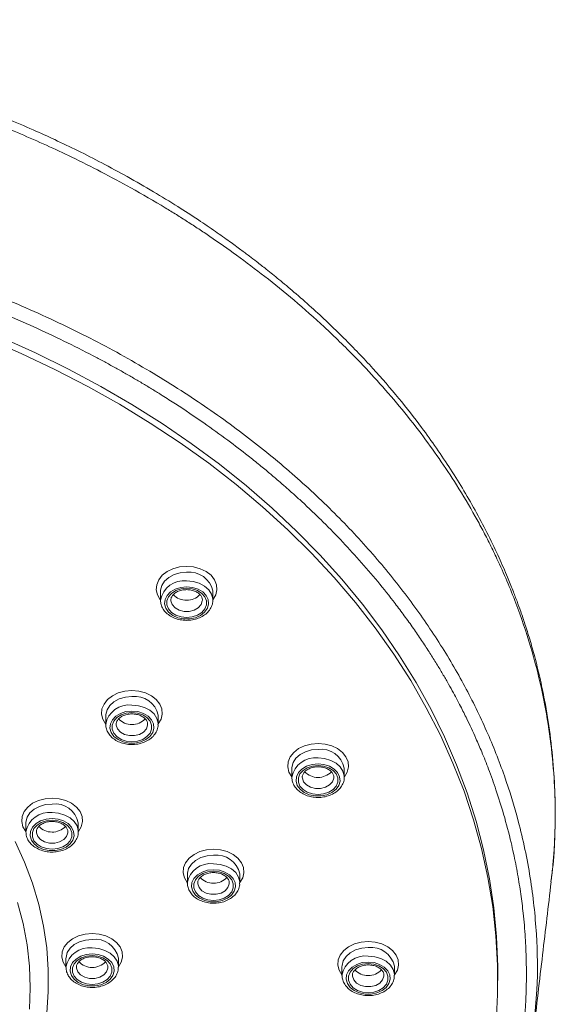
# Model space of a CAD drawing. Units: millimetres. Extents: x -1365 to 1493, y -1341 to 1369.
# Drawn here: x 97 to 122, y 716 to 762 of the extents above; entities that cross this region are included whole.
import ezdxf

# ---------------------------------------------------------------- set-up
doc = ezdxf.new("R2010")
doc.units = ezdxf.units.MM

msp = doc.modelspace()

# ---------------------------------------------------------------- linework, layer by layer
at = {"color": 7, "linetype": 'Continuous', "lineweight": 18}
for p, q in [((103.577, 735.199), (103.577, 734.79)), ((106.077, 735.199), (106.076, 735.222)), ((106.077, 734.79), (106.077, 735.199)), ((100.968, 729.276), (100.968, 728.867)), ((103.468, 729.276), (103.468, 729.299)), ((103.468, 728.867), (103.468, 729.276)), ((109.843, 726.755), (109.843, 726.346)), ((112.343, 726.755), (112.342, 726.778)), ((112.343, 726.346), (112.343, 726.755)), ((97.162, 724.149), (97.162, 723.74)), ((99.662, 724.149), (99.662, 724.172)), ((99.662, 723.74), (99.662, 724.149)), ((104.86, 721.711), (104.86, 721.302)), ((107.36, 721.711), (107.359, 721.734)), ((107.36, 721.302), (107.36, 721.711)), ((99.073, 717.696), (99.073, 717.287)), ((101.573, 717.696), (101.573, 717.718)), ((101.573, 717.287), (101.573, 717.696)), ((112.234, 717.308), (112.234, 716.899)), ((114.734, 717.308), (114.734, 717.331)), ((114.734, 716.899), (114.734, 717.308)), ((119.661, 716.646), (119.661, 716.987))]:
    msp.add_line(p, q, dxfattribs=at)
at = {"color": 7, "linetype": 'Continuous', "lineweight": 18, "flags": 128}
for points in [[(119.578, 714.579), (119.652, 715.978), (119.65, 717.377), (119.573, 718.776), (119.419, 720.171), (119.19, 721.56), (118.885, 722.942), (118.506, 724.313), (118.052, 725.673), (117.525, 727.018), (116.925, 728.347), (116.253, 729.658), (115.511, 730.948), (114.699, 732.215), (113.819, 733.458), (112.873, 734.674), (111.861, 735.862), (110.785, 737.019), (109.647, 738.144), (108.449, 739.236), (107.192, 740.291), (105.88, 741.309), (104.513, 742.289), (103.093, 743.227), (101.624, 744.124), (100.108, 744.977), (98.546, 745.786), (96.941, 746.549), (95.297, 747.264)], [(95.997, 747.309), (97.615, 746.577), (99.193, 745.8), (100.728, 744.978), (102.217, 744.112), (103.659, 743.203), (105.05, 742.254), (106.388, 741.265), (107.673, 740.239), (108.9, 739.176), (110.07, 738.078), (111.179, 736.947), (112.226, 735.786), (113.21, 734.595), (114.128, 733.376), (114.981, 732.132), (115.765, 730.864), (116.48, 729.575), (117.125, 728.265), (117.698, 726.939), (118.2, 725.596), (118.628, 724.241), (118.983, 722.874), (119.264, 721.497), (119.471, 720.114), (119.602, 718.726), (119.658, 717.335), (119.661, 716.987)], [(104.827, 735.421), (104.543, 735.393), (104.281, 735.31), (104.059, 735.178), (103.894, 735.007), (103.799, 734.81), (103.779, 734.601), (103.837, 734.396), (103.969, 734.211), (104.164, 734.058), (104.408, 733.949), (104.684, 733.893), (104.97, 733.893), (105.245, 733.949), (105.489, 734.058), (105.685, 734.211), (105.816, 734.396), (105.874, 734.601), (105.855, 734.81), (105.759, 735.007), (105.594, 735.178), (105.372, 735.31), (105.11, 735.393), (104.827, 735.421)], [(104.827, 735.348), (105.094, 735.32), (105.34, 735.238), (105.545, 735.108), (105.691, 734.942), (105.767, 734.752), (105.767, 734.555), (105.691, 734.365), (105.545, 734.198), (105.34, 734.069), (105.094, 733.987), (104.827, 733.959), (104.559, 733.987), (104.313, 734.069), (104.109, 734.198), (103.963, 734.365), (103.886, 734.555), (103.886, 734.752), (103.963, 734.942), (104.109, 735.108), (104.313, 735.238), (104.559, 735.32), (104.827, 735.348)], [(102.218, 729.498), (101.935, 729.47), (101.673, 729.387), (101.451, 729.255), (101.286, 729.084), (101.19, 728.887), (101.171, 728.678), (101.229, 728.473), (101.361, 728.288), (101.556, 728.135), (101.8, 728.026), (102.075, 727.97), (102.361, 727.97), (102.637, 728.026), (102.881, 728.135), (103.076, 728.288), (103.208, 728.473), (103.266, 728.678), (103.246, 728.887), (103.151, 729.084), (102.986, 729.255), (102.764, 729.387), (102.502, 729.47), (102.218, 729.498)], [(102.218, 729.425), (102.486, 729.397), (102.732, 729.315), (102.936, 729.186), (103.083, 729.019), (103.159, 728.829), (103.159, 728.632), (103.083, 728.442), (102.936, 728.276), (102.732, 728.146), (102.486, 728.064), (102.218, 728.036), (101.951, 728.064), (101.705, 728.146), (101.5, 728.276), (101.354, 728.442), (101.278, 728.632), (101.278, 728.829), (101.354, 729.019), (101.5, 729.186), (101.705, 729.315), (101.951, 729.397), (102.218, 729.425)], [(111.093, 726.977), (110.81, 726.949), (110.547, 726.865), (110.325, 726.733), (110.161, 726.563), (110.065, 726.366), (110.045, 726.157), (110.103, 725.952), (110.235, 725.766), (110.43, 725.614), (110.675, 725.505), (110.95, 725.449), (111.236, 725.449), (111.511, 725.505), (111.755, 725.614), (111.951, 725.766), (112.082, 725.952), (112.14, 726.157), (112.121, 726.366), (112.025, 726.563), (111.86, 726.733), (111.638, 726.865), (111.376, 726.949), (111.093, 726.977)], [(111.093, 726.904), (111.36, 726.876), (111.606, 726.794), (111.811, 726.664), (111.957, 726.498), (112.033, 726.308), (112.033, 726.11), (111.957, 725.921), (111.811, 725.754), (111.606, 725.625), (111.36, 725.543), (111.093, 725.515), (110.825, 725.543), (110.579, 725.625), (110.375, 725.754), (110.229, 725.921), (110.153, 726.11), (110.153, 726.308), (110.229, 726.498), (110.375, 726.664), (110.579, 726.794), (110.825, 726.876), (111.093, 726.904)], [(98.412, 724.372), (98.129, 724.343), (97.866, 724.26), (97.645, 724.128), (97.48, 723.957), (97.384, 723.76), (97.364, 723.551), (97.423, 723.347), (97.554, 723.161), (97.749, 723.008), (97.994, 722.899), (98.269, 722.843), (98.555, 722.843), (98.83, 722.899), (99.075, 723.008), (99.27, 723.161), (99.401, 723.347), (99.459, 723.551), (99.44, 723.76), (99.344, 723.957), (99.179, 724.128), (98.957, 724.26), (98.695, 724.343), (98.412, 724.372)], [(98.412, 724.299), (98.68, 724.27), (98.926, 724.188), (99.13, 724.059), (99.276, 723.892), (99.352, 723.703), (99.352, 723.505), (99.276, 723.315), (99.13, 723.149), (98.926, 723.019), (98.68, 722.937), (98.412, 722.909), (98.144, 722.937), (97.898, 723.019), (97.694, 723.149), (97.548, 723.315), (97.472, 723.505), (97.472, 723.703), (97.548, 723.892), (97.694, 724.059), (97.898, 724.188), (98.144, 724.27), (98.412, 724.299)], [(96.654, 723.278), (97.101, 722.289), (97.475, 721.285), (97.776, 720.268), (98.003, 719.241), (98.154, 718.206), (98.23, 717.167), (98.23, 716.126), (98.154, 715.087)], [(106.11, 721.934), (105.826, 721.905), (105.564, 721.822), (105.342, 721.69), (105.177, 721.519), (105.082, 721.322), (105.062, 721.113), (105.12, 720.909), (105.252, 720.723), (105.447, 720.57), (105.691, 720.461), (105.967, 720.405), (106.253, 720.405), (106.528, 720.461), (106.772, 720.57), (106.967, 720.723), (107.099, 720.909), (107.157, 721.113), (107.138, 721.322), (107.042, 721.519), (106.877, 721.69), (106.655, 721.822), (106.393, 721.905), (106.11, 721.934)], [(106.11, 721.861), (106.377, 721.832), (106.623, 721.75), (106.828, 721.621), (106.974, 721.454), (107.05, 721.265), (107.05, 721.067), (106.974, 720.877), (106.828, 720.711), (106.623, 720.581), (106.377, 720.499), (106.11, 720.471), (105.842, 720.499), (105.596, 720.581), (105.392, 720.711), (105.245, 720.877), (105.169, 721.067), (105.169, 721.265), (105.245, 721.454), (105.392, 721.621), (105.596, 721.75), (105.842, 721.832), (106.11, 721.861)], [(100.323, 717.918), (100.04, 717.89), (99.778, 717.806), (99.556, 717.674), (99.391, 717.503), (99.295, 717.306), (99.276, 717.098), (99.334, 716.893), (99.465, 716.707), (99.661, 716.555), (99.905, 716.446), (100.18, 716.389), (100.466, 716.389), (100.742, 716.446), (100.986, 716.555), (101.181, 716.707), (101.313, 716.893), (101.371, 717.098), (101.351, 717.306), (101.255, 717.503), (101.091, 717.674), (100.869, 717.806), (100.606, 717.89), (100.323, 717.918)], [(100.323, 717.845), (100.591, 717.817), (100.837, 717.735), (101.041, 717.605), (101.187, 717.439), (101.264, 717.249), (101.264, 717.051), (101.187, 716.862), (101.041, 716.695), (100.837, 716.566), (100.591, 716.484), (100.323, 716.455), (100.056, 716.484), (99.81, 716.566), (99.605, 716.695), (99.459, 716.862), (99.383, 717.051), (99.383, 717.249), (99.459, 717.439), (99.605, 717.605), (99.81, 717.735), (100.056, 717.817), (100.323, 717.845)], [(113.484, 717.53), (113.201, 717.502), (112.939, 717.418), (112.717, 717.286), (112.552, 717.116), (112.456, 716.919), (112.437, 716.71), (112.495, 716.505), (112.627, 716.319), (112.822, 716.167), (113.066, 716.058), (113.341, 716.002), (113.627, 716.002), (113.903, 716.058), (114.147, 716.167), (114.342, 716.319), (114.474, 716.505), (114.532, 716.71), (114.512, 716.919), (114.417, 717.116), (114.252, 717.286), (114.03, 717.418), (113.768, 717.502), (113.484, 717.53)], [(113.484, 717.457), (113.752, 717.429), (113.998, 717.347), (114.202, 717.217), (114.349, 717.051), (114.425, 716.861), (114.425, 716.663), (114.349, 716.474), (114.202, 716.307), (113.998, 716.178), (113.752, 716.096), (113.484, 716.068), (113.217, 716.096), (112.971, 716.178), (112.766, 716.307), (112.62, 716.474), (112.544, 716.663), (112.544, 716.861), (112.62, 717.051), (112.766, 717.217), (112.971, 717.347), (113.217, 717.429), (113.484, 717.457)]]:
    msp.add_lwpolyline(points, dxfattribs=at)
at = {"color": 102, "linetype": 'Continuous', "lineweight": 18, "flags": 128}
for points in [[(103.577, 734.798), (103.571, 734.805), (103.438, 735.031), (103.379, 735.274), (103.399, 735.52), (103.495, 735.755), (103.664, 735.969), (103.895, 736.148), (104.176, 736.283), (104.492, 736.367), (104.827, 736.396)], [(104.827, 736.113), (104.516, 736.085), (104.225, 736), (103.971, 735.865), (103.771, 735.689), (103.638, 735.482), (103.579, 735.256), (103.577, 735.199)], [(104.827, 736.396), (105.161, 736.367), (105.477, 736.283), (105.759, 736.148), (105.99, 735.969), (106.158, 735.755), (106.255, 735.52), (106.274, 735.274), (106.216, 735.031), (106.082, 734.805), (106.077, 734.798)], [(104.827, 735.704), (105.138, 735.675), (105.429, 735.591), (105.682, 735.456), (105.882, 735.28), (106.016, 735.072), (106.074, 734.847), (106.077, 734.792)], [(104.077, 734.786), (104.079, 734.745), (104.14, 734.57), (104.275, 734.418), (104.47, 734.307), (104.703, 734.249), (104.95, 734.249), (105.184, 734.307), (105.379, 734.418), (105.514, 734.57), (105.574, 734.745), (105.577, 734.788)], [(100.968, 728.875), (100.963, 728.882), (100.829, 729.108), (100.771, 729.351), (100.79, 729.597), (100.887, 729.833), (101.055, 730.046), (101.286, 730.225), (101.568, 730.36), (101.884, 730.444), (102.218, 730.473)], [(102.218, 730.473), (102.553, 730.444), (102.869, 730.36), (103.15, 730.225), (103.381, 730.046), (103.55, 729.833), (103.646, 729.597), (103.666, 729.351), (103.607, 729.108), (103.474, 728.882), (103.468, 728.875)], [(102.218, 730.19), (101.908, 730.162), (101.616, 730.077), (101.363, 729.943), (101.163, 729.766), (101.03, 729.559), (100.971, 729.334), (100.968, 729.276)], [(102.218, 729.781), (102.529, 729.752), (102.821, 729.668), (103.074, 729.533), (103.274, 729.357), (103.407, 729.149), (103.466, 728.924), (103.468, 728.87)], [(101.468, 728.863), (101.471, 728.822), (101.532, 728.647), (101.667, 728.495), (101.861, 728.385), (102.095, 728.326), (102.342, 728.326), (102.575, 728.385), (102.77, 728.495), (102.905, 728.647), (102.966, 728.822), (102.968, 728.865)], [(109.843, 726.354), (109.837, 726.361), (109.704, 726.587), (109.645, 726.83), (109.665, 727.075), (109.761, 727.311), (109.93, 727.525), (110.161, 727.704), (110.442, 727.839), (110.758, 727.923), (111.093, 727.952)], [(111.093, 727.669), (110.782, 727.64), (110.491, 727.556), (110.237, 727.421), (110.037, 727.245), (109.904, 727.037), (109.845, 726.812), (109.843, 726.755)], [(111.093, 727.952), (111.427, 727.923), (111.744, 727.839), (112.025, 727.704), (112.256, 727.525), (112.424, 727.311), (112.521, 727.075), (112.54, 726.83), (112.482, 726.587), (112.349, 726.361), (112.343, 726.354)], [(111.093, 727.26), (111.404, 727.231), (111.695, 727.147), (111.949, 727.012), (112.148, 726.836), (112.282, 726.628), (112.34, 726.403), (112.343, 726.348)], [(110.343, 726.342), (110.345, 726.3), (110.406, 726.125), (110.541, 725.974), (110.736, 725.863), (110.969, 725.805), (111.216, 725.805), (111.45, 725.863), (111.645, 725.974), (111.78, 726.125), (111.84, 726.3), (111.843, 726.343)], [(97.162, 723.748), (97.156, 723.756), (97.023, 723.982), (96.964, 724.224), (96.984, 724.47), (97.08, 724.706), (97.249, 724.919), (97.48, 725.098), (97.761, 725.233), (98.078, 725.318), (98.412, 725.346)], [(98.412, 725.346), (98.746, 725.318), (99.063, 725.233), (99.344, 725.098), (99.575, 724.919), (99.743, 724.706), (99.84, 724.47), (99.859, 724.224), (99.801, 723.982), (99.668, 723.756), (99.662, 723.748)], [(98.412, 725.064), (98.101, 725.035), (97.81, 724.95), (97.556, 724.816), (97.356, 724.639), (97.223, 724.432), (97.164, 724.207), (97.162, 724.149)], [(98.412, 724.654), (98.723, 724.626), (99.014, 724.541), (99.268, 724.407), (99.467, 724.23), (99.601, 724.023), (99.659, 723.798), (99.662, 723.743)], [(97.662, 723.736), (97.664, 723.695), (97.725, 723.52), (97.86, 723.369), (98.055, 723.258), (98.288, 723.199), (98.535, 723.199), (98.769, 723.258), (98.964, 723.369), (99.099, 723.52), (99.159, 723.695), (99.162, 723.738)], [(104.86, 721.31), (104.854, 721.318), (104.721, 721.544), (104.662, 721.786), (104.682, 722.032), (104.778, 722.268), (104.947, 722.481), (105.178, 722.66), (105.459, 722.795), (105.775, 722.88), (106.11, 722.908)], [(106.11, 722.626), (105.799, 722.597), (105.507, 722.513), (105.254, 722.378), (105.054, 722.201), (104.921, 721.994), (104.862, 721.769), (104.86, 721.711)], [(106.11, 722.908), (106.444, 722.88), (106.76, 722.795), (107.042, 722.66), (107.273, 722.481), (107.441, 722.268), (107.538, 722.032), (107.557, 721.786), (107.499, 721.544), (107.365, 721.318), (107.36, 721.31)], [(106.11, 722.216), (106.42, 722.188), (106.712, 722.103), (106.965, 721.969), (107.165, 721.792), (107.298, 721.585), (107.357, 721.36), (107.36, 721.305)], [(105.36, 721.298), (105.362, 721.257), (105.423, 721.082), (105.558, 720.931), (105.753, 720.82), (105.986, 720.761), (106.233, 720.761), (106.467, 720.82), (106.661, 720.931), (106.796, 721.082), (106.857, 721.257), (106.86, 721.3)], [(97.335, 715.281), (97.373, 716.305), (97.335, 717.329), (97.221, 718.35), (97.032, 719.365), (96.768, 720.371)], [(99.073, 717.295), (99.067, 717.302), (98.934, 717.528), (98.876, 717.771), (98.895, 718.016), (98.992, 718.252), (99.16, 718.465), (99.391, 718.645), (99.672, 718.78), (99.989, 718.864), (100.323, 718.893)], [(100.323, 718.893), (100.658, 718.864), (100.974, 718.78), (101.255, 718.645), (101.486, 718.465), (101.655, 718.252), (101.751, 718.016), (101.771, 717.771), (101.712, 717.528), (101.579, 717.302), (101.573, 717.295)], [(100.323, 718.61), (100.012, 718.581), (99.721, 718.497), (99.468, 718.362), (99.268, 718.186), (99.134, 717.978), (99.076, 717.753), (99.073, 717.696)], [(112.234, 716.907), (112.229, 716.914), (112.095, 717.14), (112.037, 717.383), (112.056, 717.628), (112.153, 717.864), (112.321, 718.078), (112.552, 718.257), (112.834, 718.392), (113.15, 718.476), (113.484, 718.505)], [(113.484, 718.222), (113.174, 718.193), (112.882, 718.109), (112.629, 717.974), (112.429, 717.798), (112.296, 717.59), (112.237, 717.365), (112.234, 717.308)], [(113.484, 718.505), (113.819, 718.476), (114.135, 718.392), (114.416, 718.257), (114.647, 718.078), (114.816, 717.864), (114.912, 717.628), (114.932, 717.383), (114.873, 717.14), (114.74, 716.914), (114.734, 716.907)], [(100.323, 718.201), (100.634, 718.172), (100.925, 718.088), (101.179, 717.953), (101.379, 717.776), (101.512, 717.569), (101.571, 717.344), (101.573, 717.289)], [(113.484, 717.813), (113.795, 717.784), (114.087, 717.7), (114.34, 717.565), (114.54, 717.389), (114.673, 717.181), (114.732, 716.956), (114.734, 716.901)], [(99.573, 717.283), (99.576, 717.241), (99.636, 717.066), (99.771, 716.915), (99.966, 716.804), (100.2, 716.746), (100.447, 716.746), (100.68, 716.804), (100.875, 716.915), (101.01, 717.066), (101.071, 717.241), (101.073, 717.284)], [(112.734, 716.895), (112.737, 716.853), (112.798, 716.678), (112.933, 716.527), (113.127, 716.416), (113.361, 716.358), (113.608, 716.358), (113.841, 716.416), (114.036, 716.527), (114.171, 716.678), (114.232, 716.853), (114.234, 716.896)]]:
    msp.add_lwpolyline(points, dxfattribs=at)
at = {"color": 102, "linetype": 'Continuous', "lineweight": 18}
for centre, radius, start, end in [((104.964, 734.984), 1.138, 12.0645, 96.9244), ((104.687, 734.586), 1.127, 82.8538, 169.9696), ((102.356, 729.061), 1.138, 12.0645, 96.9244), ((102.078, 728.663), 1.127, 82.8538, 169.9696), ((111.23, 726.54), 1.138, 12.0645, 96.9244), ((110.953, 726.142), 1.127, 82.8538, 169.9696), ((98.549, 723.934), 1.138, 12.0645, 96.9244), ((98.272, 723.536), 1.127, 82.8538, 169.9696), ((106.247, 721.496), 1.138, 12.0645, 96.9244), ((105.969, 721.098), 1.127, 82.8538, 169.9696), ((100.46, 717.481), 1.138, 12.0645, 96.9244), ((113.622, 717.093), 1.138, 12.0645, 96.9244), ((100.183, 717.083), 1.127, 82.8538, 169.9696), ((113.344, 716.695), 1.127, 82.8538, 169.9696)]:
    msp.add_arc(centre, radius, start, end, dxfattribs=at)
at = {"color": 7, "linetype": 'Continuous', "lineweight": 18}
for centre in [(104.827, 735.662), (102.219, 729.739), (111.093, 727.218), (98.412, 724.612), (106.11, 722.175), (100.323, 718.159), (113.485, 717.771)]:
    msp.add_arc(centre, 0.886, 223.6962, 316.0835, dxfattribs=at)
for points, knots in [([(122.209, 721.427), (122.238, 721.671), (122.327, 722.4), (122.394, 723.631), (122.411, 725.148), (122.337, 726.741), (122.171, 728.375), (121.937, 729.838), (121.679, 731.073), (121.438, 732.041), (121.2, 732.885), (120.974, 733.604), (120.77, 734.205), (120.576, 734.742), (120.369, 735.287), (120.088, 735.98), (119.708, 736.853), (119.219, 737.876), (118.662, 738.94), (118.06, 739.992), (117.421, 741.021), (116.746, 742.03), (115.931, 743.163), (114.933, 744.437), (113.7, 745.86), (112.316, 747.31), (111.043, 748.516), (109.992, 749.439), (109.271, 750.043), (108.673, 750.525), (108.203, 750.893), (107.799, 751.202), (107.372, 751.521), (106.836, 751.912), (106.163, 752.387), (105.34, 752.946), (104.357, 753.582), (103.226, 754.273), (102.019, 754.967), (100.812, 755.619), (99.66, 756.206), (98.569, 756.729), (97.447, 757.238), (96.317, 757.721), (95.2, 758.169), (94.242, 758.533), (93.334, 758.861), (92.363, 759.195), (91.188, 759.575), (89.862, 759.971), (88.393, 760.372), (86.794, 760.766), (85.014, 761.154), (83.052, 761.52), (80.918, 761.849), (78.617, 762.125), (76.151, 762.331), (73.762, 762.454), (72.196, 762.457), (71.511, 762.458)], [0, 0, 0, 0, 0.011241, 0.03352, 0.057238, 0.082386, 0.108966, 0.135532, 0.153264, 0.169031, 0.182832, 0.194663, 0.204527, 0.212569, 0.221303, 0.231642, 0.247216, 0.265208, 0.283562, 0.301762, 0.3198, 0.33768, 0.355505, 0.381066, 0.408041, 0.436426, 0.466109, 0.481463, 0.494372, 0.504838, 0.512861, 0.51869, 0.525512, 0.534443, 0.545481, 0.558627, 0.574211, 0.591985, 0.610861, 0.628635, 0.645247, 0.660698, 0.674985, 0.692128, 0.70723, 0.720291, 0.730536, 0.743296, 0.75857, 0.776358, 0.794428, 0.814514, 0.836616, 0.860733, 0.886861, 0.914479, 0.944033, 0.975522, 1, 1, 1, 1]), ([(71.511, 753.217), (72.187, 753.211), (73.595, 753.198), (75.789, 753.09), (78.101, 752.903), (80.397, 752.633), (82.55, 752.304), (84.798, 751.889), (86.556, 751.499), (87.885, 751.166), (88.539, 750.995), (89.138, 750.832), (89.681, 750.678), (90.17, 750.535), (90.66, 750.388), (92.148, 749.927), (94.491, 749.111), (97.561, 747.834), (99.617, 746.834), (100.859, 746.175), (101.34, 745.912), (101.817, 745.646), (102.287, 745.376), (102.753, 745.102), (103.213, 744.824), (103.729, 744.505), (104.549, 743.982), (105.6, 743.275), (106.749, 742.446), (107.631, 741.77), (108.292, 741.241), (108.77, 740.845), (109.179, 740.498), (109.521, 740.201), (109.86, 739.9), (110.256, 739.542), (110.725, 739.104), (111.704, 738.159), (113.105, 736.688), (114.387, 735.136), (115.211, 734.036), (115.631, 733.45), (116.024, 732.877), (116.38, 732.334), (116.703, 731.821), (116.994, 731.339), (117.255, 730.89), (117.554, 730.356), (117.865, 729.772), (118.165, 729.174), (118.408, 728.665), (118.646, 728.14), (118.923, 727.494), (119.247, 726.678), (119.602, 725.687), (119.969, 724.518), (120.235, 723.506), (120.413, 722.717), (120.517, 722.215), (120.609, 721.724), (120.69, 721.244), (120.76, 720.776), (120.821, 720.318), (120.901, 719.629), (120.978, 718.733), (121.023, 717.687), (121.031, 716.707), (121.005, 715.74), (120.938, 714.703), (120.823, 713.597), (120.643, 712.38), (120.396, 711.121), (120.093, 709.898), (119.779, 708.829), (119.474, 707.92), (119.197, 707.169), (118.939, 706.523), (118.672, 705.896), (118.358, 705.206), (117.975, 704.422), (117.512, 703.546), (116.962, 702.581), (116.343, 701.584), (115.533, 700.38), (114.558, 699.063), (113.417, 697.681), (112.438, 696.598), (111.611, 695.742), (110.908, 695.048), (110.163, 694.349), (109.375, 693.645), (108.544, 692.94), (107.763, 692.31), (107.056, 691.764), (106.37, 691.254), (105.573, 690.685), (104.692, 690.086), (103.82, 689.522), (103.041, 689.041), (102.36, 688.635), (101.94, 688.396), (101.751, 688.288)], [0, 0, 0, 0, 0.016474, 0.034334, 0.053574, 0.073152, 0.091015, 0.107166, 0.129666, 0.135767, 0.141413, 0.146603, 0.151337, 0.155615, 0.159437, 0.164241, 0.195013, 0.222631, 0.250261, 0.255153, 0.260035, 0.264907, 0.26977, 0.274622, 0.279465, 0.284298, 0.291128, 0.305978, 0.319091, 0.330467, 0.337114, 0.342983, 0.348073, 0.352384, 0.355917, 0.361077, 0.367743, 0.374461, 0.400581, 0.427453, 0.434843, 0.442388, 0.449508, 0.456205, 0.462477, 0.468326, 0.47375, 0.47875, 0.487556, 0.494631, 0.499974, 0.505552, 0.513065, 0.522513, 0.533895, 0.547213, 0.562465, 0.568238, 0.573878, 0.579384, 0.584756, 0.589993, 0.595097, 0.600067, 0.613044, 0.625009, 0.634961, 0.645702, 0.657235, 0.669557, 0.682671, 0.698031, 0.711935, 0.724086, 0.734484, 0.743128, 0.750018, 0.756917, 0.764994, 0.77425, 0.784685, 0.796297, 0.809088, 0.821164, 0.841045, 0.858978, 0.874966, 0.884311, 0.893906, 0.903753, 0.913851, 0.924199, 0.934799, 0.942174, 0.949263, 0.958661, 0.969312, 0.978584, 0.987025, 0.994164, 1, 1, 1, 1]), ([(104.079, 734.786), (104.078, 734.791), (104.068, 734.841), (104.103, 734.932), (104.193, 735.063), (104.342, 735.174), (104.538, 735.253), (104.708, 735.282), (104.805, 735.284), (104.827, 735.285)], [0, 0, 0, 0, 0.018173, 0.223642, 0.39789, 0.584482, 0.766218, 0.946856, 1, 1, 1, 1]), ([(104.827, 735.285), (104.864, 735.283), (104.975, 735.28), (105.155, 735.241), (105.339, 735.157), (105.478, 735.044), (105.555, 734.919), (105.586, 734.834), (105.576, 734.79), (105.575, 734.788)], [0, 0, 0, 0, 0.090268, 0.269953, 0.448815, 0.62657, 0.805108, 0.990605, 1, 1, 1, 1]), ([(103.579, 734.781), (103.585, 734.71), (103.597, 734.563), (103.697, 734.355), (103.851, 734.168), (104.059, 734.013), (104.309, 733.898), (104.589, 733.83), (104.883, 733.814), (105.175, 733.851), (105.45, 733.939), (105.691, 734.076), (105.887, 734.255), (106.017, 734.468), (106.079, 734.654), (106.071, 734.762), (106.069, 734.792)], [0, 0, 0, 0, 0.067435, 0.138965, 0.211259, 0.285157, 0.360434, 0.436441, 0.512716, 0.589218, 0.666034, 0.743239, 0.820578, 0.897185, 0.971944, 1, 1, 1, 1]), ([(101.471, 728.864), (101.47, 728.868), (101.46, 728.919), (101.495, 729.009), (101.584, 729.14), (101.734, 729.251), (101.93, 729.331), (102.1, 729.36), (102.196, 729.361), (102.218, 729.362)], [0, 0, 0, 0, 0.0181731, 0.2236422, 0.3978903, 0.5844818, 0.7662183, 0.9468556, 1, 1, 1, 1]), ([(102.218, 729.362), (102.256, 729.361), (102.367, 729.357), (102.547, 729.318), (102.731, 729.234), (102.87, 729.121), (102.946, 728.996), (102.977, 728.911), (102.967, 728.867), (102.967, 728.865)], [0, 0, 0, 0, 0.090268, 0.269953, 0.448815, 0.62657, 0.805108, 0.990605, 1, 1, 1, 1]), ([(100.971, 728.858), (100.976, 728.787), (100.988, 728.64), (101.089, 728.432), (101.243, 728.245), (101.451, 728.09), (101.701, 727.975), (101.981, 727.908), (102.275, 727.891), (102.567, 727.928), (102.842, 728.016), (103.083, 728.153), (103.279, 728.333), (103.409, 728.545), (103.47, 728.731), (103.462, 728.84), (103.46, 728.869)], [0, 0, 0, 0, 0.067435, 0.138965, 0.211259, 0.285157, 0.360434, 0.436441, 0.512716, 0.589218, 0.666034, 0.743239, 0.820578, 0.897185, 0.971944, 1, 1, 1, 1]), ([(110.345, 726.342), (110.344, 726.346), (110.335, 726.397), (110.369, 726.488), (110.459, 726.619), (110.608, 726.73), (110.805, 726.809), (110.974, 726.838), (111.071, 726.84), (111.093, 726.84)], [0, 0, 0, 0, 0.018173, 0.223642, 0.39789, 0.584482, 0.766218, 0.946856, 1, 1, 1, 1]), ([(111.093, 726.84), (111.13, 726.839), (111.242, 726.836), (111.421, 726.797), (111.606, 726.713), (111.744, 726.6), (111.821, 726.474), (111.852, 726.39), (111.842, 726.346), (111.841, 726.344)], [0, 0, 0, 0, 0.090268, 0.269953, 0.448815, 0.62657, 0.805108, 0.990605, 1, 1, 1, 1]), ([(109.845, 726.337), (109.851, 726.265), (109.863, 726.119), (109.963, 725.911), (110.118, 725.724), (110.325, 725.569), (110.575, 725.454), (110.855, 725.386), (111.149, 725.37), (111.441, 725.406), (111.716, 725.495), (111.958, 725.632), (112.153, 725.811), (112.283, 726.024), (112.345, 726.21), (112.337, 726.318), (112.335, 726.348)], [0, 0, 0, 0, 0.067435, 0.138965, 0.211259, 0.285157, 0.360434, 0.436441, 0.512716, 0.589218, 0.666034, 0.743239, 0.820578, 0.897185, 0.971944, 1, 1, 1, 1]), ([(97.664, 723.737), (97.663, 723.741), (97.654, 723.792), (97.688, 723.882), (97.778, 724.013), (97.927, 724.124), (98.124, 724.204), (98.293, 724.233), (98.39, 724.235), (98.412, 724.235)], [0, 0, 0, 0, 0.018173, 0.223642, 0.39789, 0.584482, 0.766218, 0.946856, 1, 1, 1, 1]), ([(98.412, 724.235), (98.449, 724.234), (98.561, 724.23), (98.74, 724.191), (98.925, 724.107), (99.063, 723.995), (99.14, 723.869), (99.171, 723.785), (99.161, 723.74), (99.161, 723.738)], [0, 0, 0, 0, 0.090268, 0.269953, 0.448815, 0.62657, 0.805108, 0.990605, 1, 1, 1, 1]), ([(97.164, 723.731), (97.17, 723.66), (97.182, 723.513), (97.282, 723.305), (97.437, 723.118), (97.644, 722.963), (97.894, 722.848), (98.174, 722.781), (98.468, 722.764), (98.76, 722.801), (99.035, 722.889), (99.277, 723.026), (99.472, 723.206), (99.602, 723.419), (99.664, 723.604), (99.656, 723.713), (99.654, 723.742)], [0, 0, 0, 0, 0.067435, 0.138965, 0.211259, 0.285157, 0.360434, 0.436441, 0.512716, 0.589218, 0.666034, 0.743239, 0.820578, 0.897185, 0.971944, 1, 1, 1, 1]), ([(105.362, 721.299), (105.361, 721.303), (105.351, 721.354), (105.386, 721.444), (105.476, 721.575), (105.625, 721.686), (105.821, 721.766), (105.991, 721.795), (106.088, 721.797), (106.11, 721.797)], [0, 0, 0, 0, 0.018173, 0.223642, 0.39789, 0.584482, 0.766218, 0.946856, 1, 1, 1, 1]), ([(106.11, 721.797), (106.147, 721.796), (106.258, 721.792), (106.438, 721.753), (106.622, 721.669), (106.761, 721.557), (106.838, 721.431), (106.869, 721.347), (106.859, 721.302), (106.858, 721.3)], [0, 0, 0, 0, 0.090268, 0.269953, 0.448815, 0.62657, 0.805108, 0.990605, 1, 1, 1, 1]), ([(104.862, 721.293), (104.868, 721.222), (104.88, 721.075), (104.98, 720.867), (105.134, 720.68), (105.342, 720.525), (105.592, 720.411), (105.872, 720.343), (106.166, 720.326), (106.458, 720.363), (106.733, 720.451), (106.974, 720.588), (107.17, 720.768), (107.3, 720.981), (107.362, 721.166), (107.354, 721.275), (107.351, 721.304)], [0, 0, 0, 0, 0.0674345, 0.1389648, 0.2112591, 0.2851573, 0.3604339, 0.4364405, 0.5127158, 0.5892184, 0.6660345, 0.7432394, 0.8205777, 0.8971852, 0.9719441, 1, 1, 1, 1]), ([(121.368, 714.203), (121.511, 715.429), (121.789, 717.813), (122.072, 720.197), (122.209, 721.355)], [0, 0, 0, 0, 0.514349, 1, 1, 1, 1]), ([(99.576, 717.283), (99.575, 717.287), (99.565, 717.338), (99.599, 717.429), (99.689, 717.56), (99.839, 717.671), (100.035, 717.75), (100.205, 717.779), (100.301, 717.781), (100.323, 717.781)], [0, 0, 0, 0, 0.0181731, 0.2236422, 0.3978903, 0.5844818, 0.7662183, 0.9468556, 1, 1, 1, 1]), ([(100.323, 717.781), (100.36, 717.78), (100.472, 717.777), (100.652, 717.738), (100.836, 717.654), (100.975, 717.541), (101.051, 717.415), (101.082, 717.331), (101.072, 717.287), (101.072, 717.285)], [0, 0, 0, 0, 0.0902679, 0.2699528, 0.4488155, 0.6265701, 0.8051084, 0.9906052, 1, 1, 1, 1]), ([(99.075, 717.277), (99.081, 717.206), (99.093, 717.06), (99.193, 716.852), (99.348, 716.665), (99.556, 716.51), (99.806, 716.395), (100.086, 716.327), (100.38, 716.311), (100.672, 716.347), (100.946, 716.436), (101.188, 716.572), (101.383, 716.752), (101.514, 716.965), (101.575, 717.151), (101.567, 717.259), (101.565, 717.289)], [0, 0, 0, 0, 0.067435, 0.138965, 0.211259, 0.285157, 0.360434, 0.436441, 0.512716, 0.589218, 0.666034, 0.743239, 0.820578, 0.897185, 0.971944, 1, 1, 1, 1]), ([(112.737, 716.895), (112.736, 716.899), (112.726, 716.95), (112.761, 717.041), (112.85, 717.172), (113, 717.283), (113.196, 717.362), (113.366, 717.391), (113.462, 717.393), (113.484, 717.393)], [0, 0, 0, 0, 0.018173, 0.223642, 0.39789, 0.584482, 0.766218, 0.946856, 1, 1, 1, 1]), ([(113.484, 717.393), (113.522, 717.392), (113.633, 717.389), (113.813, 717.35), (113.997, 717.266), (114.136, 717.153), (114.212, 717.027), (114.243, 716.943), (114.233, 716.899), (114.233, 716.897)], [0, 0, 0, 0, 0.090268, 0.269953, 0.448815, 0.62657, 0.805108, 0.990605, 1, 1, 1, 1]), ([(112.237, 716.89), (112.242, 716.818), (112.254, 716.672), (112.355, 716.464), (112.509, 716.277), (112.717, 716.122), (112.967, 716.007), (113.247, 715.939), (113.541, 715.923), (113.833, 715.959), (114.108, 716.048), (114.349, 716.185), (114.545, 716.364), (114.675, 716.577), (114.736, 716.763), (114.728, 716.871), (114.726, 716.901)], [0, 0, 0, 0, 0.067435, 0.138965, 0.211259, 0.285157, 0.360434, 0.436441, 0.512716, 0.589218, 0.666034, 0.743239, 0.820578, 0.897185, 0.971944, 1, 1, 1, 1])]:
    msp.add_open_spline(points, degree=3, knots=knots, dxfattribs=at)
at = {"color": 102, "linetype": 'Continuous', "lineweight": 18}
for points, knots in [([(122.199, 721.356), (122.219, 721.495), (122.312, 722.155), (122.385, 723.374), (122.416, 725.044), (122.327, 726.81), (122.115, 728.667), (121.759, 730.603), (121.241, 732.609), (120.54, 734.674), (119.903, 736.173), (119.461, 737.099), (119.293, 737.441), (119.122, 737.779), (118.947, 738.115), (118.768, 738.448), (118.368, 739.173), (117.751, 740.21), (116.882, 741.524), (115.974, 742.779), (114.991, 744.021), (113.932, 745.242), (112.746, 746.504), (111.432, 747.785), (109.996, 749.059), (108.598, 750.197), (107.255, 751.209), (106.279, 751.894), (105.669, 752.305), (105.402, 752.482), (105.135, 752.657), (104.869, 752.828), (104.604, 752.997), (104.339, 753.163), (104.074, 753.327), (103.361, 753.761), (102.262, 754.4), (100.77, 755.202), (99.028, 756.075), (96.964, 757.008), (94.778, 757.88), (92.893, 758.554), (91.346, 759.057), (89.965, 759.468), (88.773, 759.795), (87.789, 760.046), (87.01, 760.231), (86.366, 760.377), (85.781, 760.503), (85.192, 760.625), (84.6, 760.743), (84.004, 760.855), (83.405, 760.962), (82.803, 761.064), (81.767, 761.23), (80.29, 761.438), (77.868, 761.708), (74.94, 761.933), (72.649, 761.965), (71.511, 761.981)], [0, 0, 0, 0, 0.006746, 0.032195, 0.059145, 0.087702, 0.117819, 0.149409, 0.182363, 0.216667, 0.25248, 0.25836, 0.26422, 0.270055, 0.275861, 0.281632, 0.287365, 0.313775, 0.336411, 0.358066, 0.382589, 0.405908, 0.42815, 0.456777, 0.483436, 0.508139, 0.530905, 0.551757, 0.556048, 0.560306, 0.564529, 0.568719, 0.572875, 0.576999, 0.58109, 0.585148, 0.609886, 0.630833, 0.650793, 0.684797, 0.716852, 0.739153, 0.759295, 0.777017, 0.792132, 0.804513, 0.814072, 0.821285, 0.828523, 0.835785, 0.843067, 0.850366, 0.857679, 0.865004, 0.872338, 0.895419, 0.918504, 0.959531, 1, 1, 1, 1]), ([(71.511, 753.896), (72.759, 753.876), (75.27, 753.836), (79.032, 753.513), (82.776, 752.993), (86.461, 752.259), (90.048, 751.329), (93.497, 750.211), (96.776, 748.926), (99.86, 747.494), (102.729, 745.938), (105.373, 744.282), (107.794, 742.541), (110.004, 740.723), (112.016, 738.83), (113.833, 736.871), (115.455, 734.854), (116.881, 732.791), (118.114, 730.69), (119.154, 728.561), (120.003, 726.415), (120.72, 724.082), (121.255, 721.565), (121.539, 718.879), (121.588, 716.546), (121.436, 715.119), (121.378, 714.575)], [0, 0, 0, 0, 0.045477, 0.091504, 0.137845, 0.184272, 0.230543, 0.276413, 0.32163, 0.366013, 0.409451, 0.451688, 0.492793, 0.533074, 0.572845, 0.612156, 0.650976, 0.689355, 0.727313, 0.764834, 0.801917, 0.8386, 0.88394, 0.928691, 0.972791, 1, 1, 1, 1])]:
    msp.add_open_spline(points, degree=3, knots=knots, dxfattribs=at)

doc.saveas('drawing.dxf')
